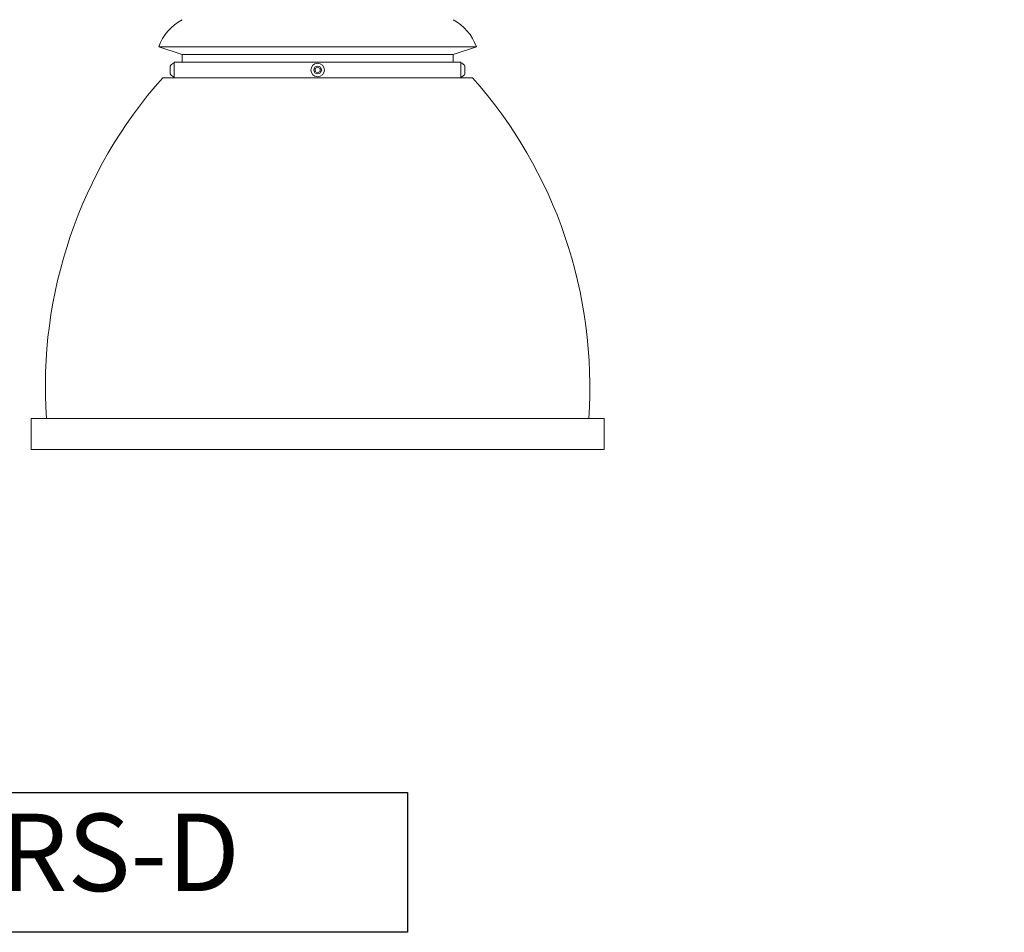
# Model space of a CAD drawing. Extents: x -41 to 700, y -19 to 137.
# Drawn here: x 28 to 60, y -16 to 14 of the extents above; entities that cross this region are included whole.
import ezdxf

# ---------------------------------------------------------------- set-up
doc = ezdxf.new("R2010")
doc.units = 0
doc.header["$MEASUREMENT"] = 0
doc.layers.get('0').update_dxf_attribs({"linetype": 'CONTINUOUS', "lineweight": 15})
doc.layers.get('DEFPOINTS').update_dxf_attribs({"linetype": 'CONTINUOUS'})
doc.layers.add('Text', color=7, linetype='CONTINUOUS')
doc.styles.add('ROMAND', font='romand.shx', dxfattribs={"oblique": 15})
doc.dimstyles.new('ROMAND', dxfattribs={"dimscale": 16, "dimtxt": 0.125, "dimasz": 0.125, "dimexe": 0.0625, "dimexo": 0.0625, "dimgap": 0.0625, "dimtad": 0, "dimtih": 1, "dimtoh": 1, "dimdec": 4, "dimzin": 0, "dimdsep": 46, "dimlunit": 4, "dimtxsty": 'ROMAND', "dimcen": 0, "dimadec": 0, "dimazin": 0, "dimtfac": 1, "dimtdec": 4, "dimtofl": 0, "dimtmove": 0, "dimatfit": 3, "dimfxl": 0, "dimtolj": 1, "dimtzin": 0, "dimarcsym": 0})

# ---------------------------------------------------------------- blocks, each defined once
blk = doc.blocks.new('*D32')
at = {"layer": 'DEFPOINTS', "color": 0}
for p in [(39.703, 22.341), (39.953, 22.341)]:
    blk.add_point(p, dxfattribs=at)
at = {"layer": 'Text', "color": 0, "lineweight": -2}
blk.add_line((42.953, 22.341), (41.453, 22.341), dxfattribs=at)
at = {"layer": 'Text', "color": 0}
blk.add_solid([(41.453, 22.591), (41.453, 22.091), (39.953, 22.341)], dxfattribs=at)
at = {"layer": 'Text', "color": 0, "insert": (52.876, 22.341), "char_height": 1.5, "attachment_point": 5, "style": 'ROMAND'}
blk.add_mtext('\\A1;{\\H0.7x;\\S5/16;}"-18x {\\H0.7x;\\S3/8;}"\\PS.S. CUP POINT\\PSET SCREW\\P(3) @ 120°', dxfattribs=at)

msp = doc.modelspace()

# ---------------------------------------------------------------- linework, layer by layer
for p, q in [((32.86767, 12.96584), (33.61767, 12.71584)), ((32.86767, 12.96584), (43.11767, 12.96584)), ((33.61767, 12.46584), (33.61767, 12.71584)), ((42.36767, 12.71584), (33.61767, 12.71584)), ((43.11767, 12.96584), (42.36767, 12.71584)), ((42.36767, 12.46584), (42.36767, 12.71584)), ((33.36767, 12.43434), (33.33667, 12.43434)), ((33.36767, 12.46584), (33.36767, 11.96584)), ((42.61767, 12.46584), (33.36767, 12.46584)), ((33.36767, 11.99734), (33.36767, 12.43434)), ((42.61767, 12.46584), (42.61767, 11.96584)), ((42.61767, 11.99734), (42.61767, 12.43434)), ((42.61767, 12.43434), (42.64867, 12.43434)), ((33.23567, 12.34084), (33.23567, 12.09084)), ((42.74967, 12.34084), (42.74967, 12.09084)), ((32.99267, 11.96584), (42.99267, 11.96584)), ((33.36767, 11.99734), (33.33667, 11.99734)), ((42.61767, 11.99734), (42.64867, 11.99734)), ((28.74267, 0.96584), (28.74267, -0.03416)), ((28.74267, 0.96584), (47.24267, 0.96584)), ((47.24267, 0.96584), (47.24267, -0.03416)), ((28.74267, -0.03416), (47.24267, -0.03416))]:
    msp.add_line(p, q)
at = {"color": 8}
msp.add_lwpolyline([(38.07079, 12.26095), (37.99267, 12.30606), (37.91454, 12.26095), (37.91454, 12.17074), (37.99267, 12.12563), (38.07079, 12.17074)], close=True, dxfattribs=at)
for radius in [0.2185, 0.125]:
    msp.add_circle((37.99267, 12.21584), radius)
for centre, radius, start, end in [((34.37642, 12.43156), 1.60056, 118.297765, 160.499646), ((41.60891, 12.43156), 1.60056, 19.500354, 61.702235), ((33.44516, 12.21584), 0.24395, 116.40672, 149.17677), ((42.54017, 12.21584), 0.24395, 30.82323, 63.59328), ((33.44516, 12.21584), 0.24395, 210.82323, 243.59328), ((42.54017, 12.21584), 0.24395, 296.40672, 329.17677), ((44.20898, 2.0029), 15.0022, 138.386747, 183.963833), ((31.77636, 2.0029), 15.0022, 356.036167, 41.613253)]:
    msp.add_arc(centre, radius, start, end)
at = {"layer": 'Text'}
msp.add_lwpolyline([(6.23455, -11.11064), (40.89221, -11.11064), (40.89221, -15.62185), (6.23455, -15.62185)], close=True, dxfattribs=at)

# ---------------------------------------------------------------- texts
at = {"layer": 'Text', "insert": (23.5349, -13.36625), "char_height": 2.5, "width": 23.388554, "attachment_point": 5, "style": 'ROMAND'}
msp.add_mtext('CCR-SC-3-RS-D', dxfattribs=at)

# ---------------------------------------------------------------- dimensions: what is measured, and where the dimension line sits
at = {"layer": 'Text'}
dim = msp.add_diameter_dim_2p(p1=(39.70345, 22.34084), p2=(39.95345, 22.34084), text='{\\H0.7x;\\S5/16;}"-18x {\\H0.7x;\\S3/8;}"\\PS.S. CUP POINT\\PSET SCREW\\P(3) @ 120°', dimstyle='ROMAND', override={"dimscale": 12}, dxfattribs=at)
dim.commit()
dim.dimension.update_dxf_attribs({"geometry": '*D32', "text_midpoint": (52.87571, 22.34084)})

doc.saveas('drawing.dxf')
